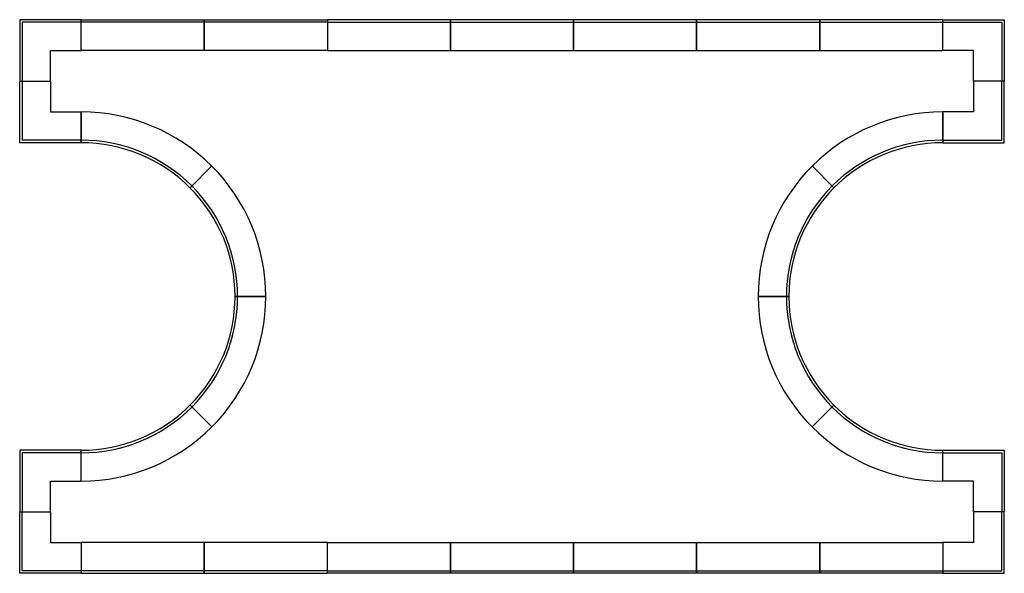
# Model space of a CAD drawing. Extents: x 223 to 415, y -385 to -277.
import ezdxf

# ---------------------------------------------------------------- set-up
doc = ezdxf.new("R2010")
doc.units = 0
doc.header["$MEASUREMENT"] = 0
doc.layers.add('OBJECT', color=7, linetype='CONTINUOUS')

msp = doc.modelspace()

# ---------------------------------------------------------------- linework, layer by layer
at = {"layer": 'OBJECT'}
for p, q in [((229, -276.68), (223, -276.68)), ((223, -276.68), (223, -288.68)), ((235, -276.68), (223, -276.68)), ((259, -277.18), (223.5, -277.18)), ((223.5, -277.18), (223.5, -300.18)), ((235, -282.68), (235, -276.68)), ((283, -277.18), (259, -277.18)), ((283, -277.18), (307, -277.18)), ((307, -277.18), (331, -277.18)), ((331, -277.18), (355, -277.18)), ((355, -277.18), (379, -277.18)), ((379, -277.18), (403, -277.18)), ((403, -282.68), (403, -276.68)), ((403, -276.68), (415, -276.68)), ((403, -277.18), (414.5, -277.18)), ((409, -276.68), (415, -276.68)), ((414.5, -277.18), (414.5, -288.68)), ((415, -276.68), (415, -288.68)), ((229, -288.68), (229, -282.68)), ((229, -282.68), (235, -282.68)), ((409, -282.68), (403, -282.68)), ((409, -288.68), (409, -282.68)), ((223, -300.68), (223, -288.68)), ((223, -288.68), (229, -288.68)), ((223, -288.68), (229, -288.68)), ((229, -288.68), (229, -294.68)), ((415, -288.68), (409, -288.68)), ((409, -288.68), (409, -294.68)), ((415, -288.68), (409, -288.68)), ((414.5, -300.18), (414.5, -288.68)), ((415, -300.68), (415, -288.68)), ((229, -294.68), (235, -294.68)), ((235, -300.68), (235, -294.68)), ((235, -294.68), (235, -300.68)), ((403, -300.68), (403, -294.68)), ((409, -294.68), (403, -294.68)), ((403, -294.68), (403, -300.68)), ((229, -300.68), (223, -300.68)), ((235, -300.68), (223, -300.68)), ((235, -300.18), (223.5, -300.18)), ((403, -300.18), (414.5, -300.18)), ((403, -300.68), (415, -300.68)), ((409, -300.68), (415, -300.68)), ((260.46, -305.22), (256.22, -309.47)), ((256.22, -309.47), (260.46, -305.22)), ((377.55, -305.22), (381.79, -309.47)), ((381.79, -309.47), (377.55, -305.22)), ((265, -330.68), (271, -330.68)), ((271, -330.68), (265, -330.68)), ((373, -330.68), (367, -330.68)), ((367, -330.68), (373, -330.68)), ((256.22, -351.89), (260.46, -356.13)), ((260.46, -356.13), (256.22, -351.89)), ((381.79, -351.89), (377.55, -356.13)), ((377.55, -356.13), (381.79, -351.89)), ((229, -360.68), (223, -360.68)), ((223, -360.68), (223, -372.68)), ((235, -360.68), (223, -360.68)), ((235, -366.68), (235, -360.68)), ((235, -366.68), (235, -360.68)), ((403, -366.68), (403, -360.68)), ((403, -366.68), (403, -360.68)), ((403, -360.68), (415, -360.68)), ((409, -360.68), (415, -360.68)), ((415, -360.68), (415, -372.68)), ((235, -361.18), (223.5, -361.18)), ((223.5, -361.18), (223.5, -372.68)), ((403, -361.18), (414.5, -361.18)), ((414.5, -361.18), (414.5, -372.68)), ((229, -372.68), (229, -366.68)), ((229, -366.68), (235, -366.68)), ((409, -366.68), (403, -366.68)), ((409, -372.68), (409, -366.68)), ((223, -372.68), (229, -372.68)), ((223, -384.68), (223, -372.68)), ((223, -372.68), (229, -372.68)), ((223.5, -384.18), (223.5, -372.68)), ((229, -372.68), (229, -378.68)), ((415, -372.68), (409, -372.68)), ((415, -372.68), (409, -372.68)), ((409, -372.68), (409, -378.68)), ((414.5, -384.18), (414.5, -372.68)), ((415, -384.68), (415, -372.68)), ((229, -378.68), (235, -378.68)), ((235, -378.68), (235, -384.68)), ((409, -378.68), (403, -378.68)), ((403, -378.68), (403, -384.68)), ((229, -384.68), (223, -384.68)), ((235, -384.68), (223, -384.68)), ((235, -384.18), (223.5, -384.18)), ((259, -384.18), (235, -384.18)), ((283, -384.18), (259, -384.18)), ((283, -384.18), (307, -384.18)), ((307, -384.18), (331, -384.18)), ((331, -384.18), (355, -384.18)), ((355, -384.18), (379, -384.18)), ((379, -384.18), (403, -384.18)), ((403, -384.18), (414.5, -384.18)), ((403, -384.68), (415, -384.68)), ((409, -384.68), (415, -384.68))]:
    msp.add_line(p, q, dxfattribs=at)
for points in [[(259, -276.68), (259, -282.68), (235, -282.68), (235, -276.68)], [(283, -276.68), (283, -282.68), (259, -282.68), (259, -276.68)], [(283, -276.68), (283, -282.68), (307, -282.68), (307, -276.68)], [(307, -276.68), (307, -282.68), (331, -282.68), (331, -276.68)], [(331, -276.68), (331, -282.68), (355, -282.68), (355, -276.68)], [(355, -276.68), (355, -282.68), (379, -282.68), (379, -276.68)], [(379, -276.68), (379, -282.68), (403, -282.68), (403, -276.68)], [(259, -384.68), (259, -378.68), (235, -378.68), (235, -384.68)], [(283, -384.68), (283, -378.68), (259, -378.68), (259, -384.68)], [(283, -384.68), (283, -378.68), (307, -378.68), (307, -384.68)], [(307, -384.68), (307, -378.68), (331, -378.68), (331, -384.68)], [(331, -384.68), (331, -378.68), (355, -378.68), (355, -384.68)], [(355, -384.68), (355, -378.68), (379, -378.68), (379, -384.68)], [(379, -384.68), (379, -378.68), (403, -378.68), (403, -384.68)]]:
    msp.add_lwpolyline(points, close=True, dxfattribs=at)
for centre, radius, start, end in [((235, -330.68), 36, 45, 90), ((403, -330.68), 36, 90, 135), ((235, -330.68), 30.5, 45, 90), ((235, -330.68), 30, 45, 90), ((403, -330.68), 30.5, 90, 135), ((403, -330.68), 30, 90, 135), ((235, -330.68), 36, 0, 45), ((403, -330.68), 36, 135, 180), ((235, -330.68), 30.5, 0, 45), ((403, -330.68), 30.5, 135, 180), ((235, -330.68), 30, 0, 45), ((403, -330.68), 30, 135, 180), ((235, -330.68), 30, 315, 0), ((235, -330.68), 30.5, 315, 0), ((235, -330.68), 36, 315, 0), ((403, -330.68), 36, 180, 225), ((403, -330.68), 30.5, 180, 225), ((403, -330.68), 30, 180, 225), ((235, -330.68), 30, 270, 315), ((235, -330.68), 30.5, 270, 315), ((403, -330.68), 30.5, 225, 270), ((403, -330.68), 30, 225, 270), ((235, -330.68), 36, 270, 315), ((403, -330.68), 36, 225, 270)]:
    msp.add_arc(centre, radius, start, end, dxfattribs=at)

doc.saveas('drawing.dxf')
